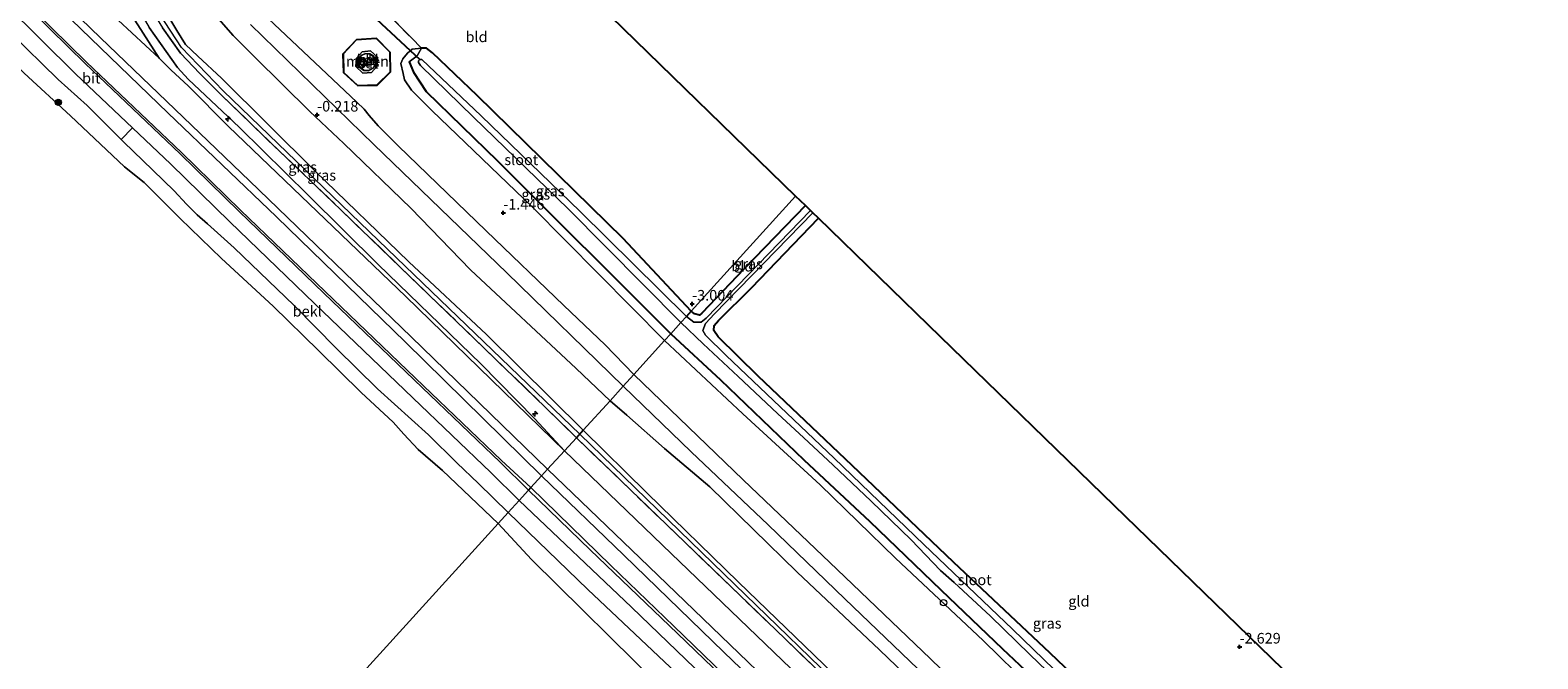
# Model space of a CAD drawing. Units: metres. Extents: x 149994 to 155095, y 474998 to 481251.
# Drawn here: x 153295 to 153650, y 476484 to 476632 of the extents above; entities that cross this region are included whole.
import ezdxf
from ezdxf.enums import TextEntityAlignment as Align

# ---------------------------------------------------------------- set-up
doc = ezdxf.new("R2010")
doc.units = ezdxf.units.M
doc.linetypes.add('IE-TERREINAFSCHEIDING', pattern=[10, 8, -2])
doc.layers.get('0').update_dxf_attribs({"lineweight": 25})
for name, color, linetype, lineweight in [('B-ME-AL-OVERIG-S-B1', 7, 'Continuous', 18), ('B-ME-GR-BOOM-S-B1', 93, 'Continuous', 18), ('B-ME-GW-KRUINLIJN-L-B1', 93, 'Continuous', 18), ('B-ME-GW-TEENLIJN-L-B1', 93, 'Continuous', 18), ('B-ME-IE-GRASLAND-GV-B6', 93, 'Continuous', 18), ('B-ME-IE-GRONDWERKLIJN-GROND_INGERICHT-GV-B6', 253, 'Continuous', 18), ('B-ME-IE-HULPGEOMETRIE-L-B1', 53, 'Continuous', 18), ('B-ME-IE-TERREINAFSCHEIDING-RASTERHEKWERK-L-B1', 8, 'IE-TERREINAFSCHEIDING', 18), ('B-ME-KG-KADASTRAAL-DAKRAND-L-B1', 13, 'Continuous', 18), ('B-ME-MW-MUUR-GV-B6', 8, 'IE-TERREINAFSCHEIDING-KUNSTMATIG', 18), ('B-ME-OB-BEKLEDING-GV-B6', 253, 'Continuous', 18), ('B-ME-OB-WATERLIJN-L-B1', 133, 'OB-WATERLIJN', 18), ('B-ME-OG-BEBOUWING-GV-B6', 173, 'Continuous', 18), ('B-ME-OG-WATER-GV-B6', 153, 'Continuous', 18), ('B-ME-VH-VERH_SOORT-BETON-OVERIG-GV-B6', 8, 'IE-TERREINAFSCHEIDING-NATUURLIJK-HOUTWAL', 18), ('B-ME-VH-VERH_SOORT-BITUMEN-GV-B6', 8, 'IE-TERREINAFSCHEIDING-NATUURLIJK-HOUTWAL', 18), ('B-ME-VH-VERH_SOORT-HALF_VERHARDING-GV-B6', 8, 'IE-TERREINAFSCHEIDING-NATUURLIJK-HOUTWAL', 18)]:
    doc.layers.add(name, color=color, linetype=linetype, lineweight=lineweight)
for name, color, linetype in [('B-ME-GW-HOOGTEPUNT-S-B1', 10, 'Continuous'), ('B-ME-GW-INSTEEKWATERGANG-L-B1', 10, 'Continuous'), ('B-ME-KG-KADASTRAAL-OPNAMEDTMGRENS-L-B1', 10, 'Continuous'), ('B-ME-KW-DUIKER-L-B1', 10, 'Continuous')]:
    doc.layers.add(name, color=color, linetype=linetype)
doc.styles.add('NLCS-ISO', font='NLCS-ISO.TTF')
doc.linetypes.add('IE-TERREINAFSCHEIDING-KUNSTMATIG', pattern='A,4,[82,NLCS.SHX,S=0.75,R=90,X=0,Y=0],4,-2', length=10)
doc.linetypes.add('IE-TERREINAFSCHEIDING-NATUURLIJK-HOUTWAL', pattern='A,7,-1.5,[67,NLCS.SHX,S=0.75,R=45,X=0,Y=0],-1.5,7,-1.5,[70,NLCS.SHX,S=0.75,R=0,X=0,Y=0],-1.5', length=20)
doc.linetypes.add('OB-WATERLIJN', pattern='A,10,[32,NLCS.SHX,S=2,R=0,X=0,Y=0],-12', length=22)

# ---------------------------------------------------------------- blocks, each defined once
blk = doc.blocks.new('hecto')
for p, q in [((0, 0.625), (-0.625, 0)), ((0, -0.625), (0, 0.625)), ((-0.625, 0), (0.625, 0)), ((0.625, 0), (0, -0.625))]:
    blk.add_line(p, q)
blk = doc.blocks.new('hoogtepunt')
for p, q in [((-0.5, 0), (0.5, 0)), ((0, 0.5), (0, -0.5))]:
    blk.add_line(p, q)
blk = doc.blocks.new('boom')
h = blk.add_hatch(color=256)
edge = h.paths.add_edge_path()
edge.add_arc((0, 0), 0.75, 0, 360)
blk.add_circle((0, 0), 0.75)
blk = doc.blocks.new('dtb')
blk.add_circle((0, 0), 0.75)

msp = doc.modelspace()

# ---------------------------------------------------------------- linework, layer by layer
at = {"layer": 'B-ME-GW-INSTEEKWATERGANG-L-B1'}
for points in [[(153450.722, 476565.986, -2.944), (153434.662, 476583.095, -2.848), (153400.284, 476616.788, -2.803), (153389.758, 476626.837, -2.854), (153388.325, 476627.996, -2.841), (153387.165, 476627.973, -2.867)], [(153384.209, 476624.715, -2.88), (153385.219, 476622.302, -2.816), (153388.222, 476617.728, -2.822), (153405.045, 476601.403, -2.854), (153445.853, 476560.611, -2.716)], [(153477.632, 476590.851, -3.015), (153463.192, 476575.916, -2.921), (153453.228, 476565.481, -2.977), (153452.609, 476565.044, -2.959), (153451.449, 476565.323, -2.952), (153450.722, 476565.986, -2.944)], [(153623.148, 476401.433, -2.784), (153609.369, 476414.3, -2.668), (153588.365, 476434.413, -2.678), (153570.848, 476451.123, -2.713), (153552.501, 476468.878, -2.683), (153535.281, 476485.348, -2.673), (153512.5, 476506.829, -2.767), (153488.649, 476529.545, -2.863), (153466.511, 476550.638, -2.789), (153457.017, 476559.916, -2.726), (153455.992, 476561.385, -2.716), (153456.071, 476562.591, -2.724), (153457.156, 476563.8, -2.706), (153464.924, 476571.476, -2.729), (153480.686, 476587.883, -2.761)], [(153445.853, 476560.611, -2.716), (153457.622, 476549.741, -2.716), (153477.195, 476530.92, -2.716), (153492.798, 476516.363, -2.716), (153509.537, 476500.27, -2.716), (153524.02, 476486.371, -2.716), (153541.434, 476469.998, -2.716), (153547.189, 476465.048, -2.716), (153549.903, 476463.572, -2.716), (153551.994, 476462.431, -2.716), (153562.781, 476452.197, -2.716), (153565.743, 476448.934, -2.716), (153567.618, 476445.918, -2.716), (153569.714, 476443.215, -2.716), (153576.814, 476436.431, -2.716), (153588.029, 476425.351, -2.716), (153602.607, 476410.845, -2.716), (153616.456, 476398.017, -2.716), (153619.26, 476395.593, -2.716)]]:
    msp.add_polyline3d(points, dxfattribs=at)
at = {"layer": 'B-ME-GW-KRUINLIJN-L-B1'}
for points in [[(153424.434, 476536.968, 3.44), (153381.232, 476578.531, 3.276), (153340.397, 476617.936, 3.282), (153330.585, 476628.109, 3.325), (153314.727, 476652.498, 3.307), (153310.016, 476658.218, 3.193), (153300.765, 476667.262, 3.081), (153295.87, 476667.713, 3.306), (153289.411, 476667.311, 3.3), (153249.784, 476705.326, 3.451), (153189.576, 476763.266, 3.355)], [(153415.397, 476527.127, 2.689), (153383.4, 476558.684, 2.522), (153352.956, 476588.194, 2.61), (153327.371, 476612.738, 2.539), (153304.661, 476634.686, 2.603), (153284.203, 476654.557, 2.622), (153262.112, 476676.046, 2.782), (153237.935, 476699.244, 2.846), (153215.232, 476720.975, 2.84), (153188.69, 476746.355, 2.917), (153180.801, 476754.017, 2.775)], [(153175.457, 476748.384, 1.583), (153204.818, 476719.382, 1.702), (153226.183, 476698.751, 1.587), (153250.523, 476675.311, 1.574), (153268.175, 476658.302, 1.491), (153289.072, 476638.229, 1.299), (153305.664, 476621.881, 1.279), (153319.046, 476609.157, 1.245), (153328.042, 476600.603, 1.222), (153341.956, 476586.999, 1.183), (153361.91, 476567.807, 1.215), (153385.081, 476545.519, 1.299), (153403.448, 476527.93, 1.254), (153410.165, 476521.364, 1.47)], [(153425.267, 476537.888, 3.405), (153402.458, 476560.445, 3.165), (153384.17, 476577.624, 3.129), (153362.055, 476598.941, 3.147), (153339.992, 476620.913, 3.195), (153334.433, 476626.053, 3.147), (153331.553, 476628.801, 3.141), (153329.51, 476632.143, 3.201), (153321.737, 476645.278, 3.153), (153316.98, 476652.056, 3.111), (153311.589, 476659.117, 3.039), (153305.535, 476665.169, 2.985), (153302.796, 476667.617, 2.967), (153301.081, 476668.125, 2.961), (153298.381, 476668.542, 3.093), (153296.752, 476668.662, 3.015), (153295.214, 476669.481, 2.973), (153293.851, 476670.727, 2.823), (153287.872, 476679.321, 1.689), (153282.312, 476689.657, 0.327), (153280.494, 476693.21, -0.153), (153280.036, 476694.733, -0.309), (153280.341, 476695.6, -0.513), (153280.838, 476695.922, -0.651)], [(153444.436, 476559.047, -1.821), (153413.26, 476590.525, -2.173), (153389.578, 476613.292, -2.352), (153384.802, 476618.085, -2.307), (153383.095, 476620.489, -2.173), (153382.781, 476622.011, -2.154), (153382.282, 476624.394, -2.262), (153382.757, 476625.479, -2.544), (153383.858, 476626.786, -2.742), (153384.926, 476627.735, -2.877), (153387.165, 476627.973, -2.867)], [(153444.436, 476559.047, -1.821), (153462.89, 476541.794, -1.982), (153481.053, 476525.006, -2.085), (153498.851, 476507.748, -2.008), (153519.518, 476488.323, -2.108), (153541.978, 476466.327, -2.139), (153544.203, 476464.336, -2.069), (153545.69, 476463.555, -2.036), (153548.291, 476462.689, -2.01), (153550.081, 476462.084, -1.985), (153551.973, 476460.718, -2.018), (153556.344, 476456.705, -2.095)], [(153424.434, 476536.968, 3.44), (153460.944, 476501.489, 3.472), (153488.731, 476474.669, 3.449), (153523.646, 476440.965, 3.486), (153560.036, 476405.753, 3.452), (153595.697, 476371.594, 3.463), (153631.882, 476336.585, 3.47), (153667.698, 476302.113, 3.475), (153695.226, 476275.428, 3.469)], [(153425.267, 476537.888, 3.405), (153440.222, 476523.104, 3.429), (153461.818, 476502.062, 3.46), (153481.971, 476482.635, 3.419), (153504.268, 476461.117, 3.445), (153524.309, 476441.792, 3.46), (153544.981, 476421.918, 3.455), (153565.792, 476401.707, 3.422), (153586.465, 476382.282, 3.297), (153602.991, 476365.66, 3.373), (153621.853, 476347.565, 3.414), (153637.367, 476332.539, 3.404), (153653.509, 476317.033, 3.432), (153667.399, 476303.614, 3.467), (153682.309, 476289.318, 3.412), (153695.954, 476276.217, 3.375)], [(153415.397, 476527.127, 2.689), (153434.794, 476508.43, 2.747), (153458.363, 476485.56, 2.719), (153488.184, 476457.005, 2.673), (153510.38, 476435.303, 2.655), (153532.603, 476413.854, 2.653), (153539.654, 476406.009, 2.612), (153545.096, 476400.346, 2.605), (153565.505, 476380.784, 2.584), (153575.397, 476372.832, 2.671), (153585.299, 476363.21, 2.63), (153602.427, 476346.895, 2.666), (153624.329, 476326.331, 2.676), (153645.981, 476304.789, 2.704), (153665.182, 476286.276, 2.724), (153686.573, 476266.047, 2.604)], [(153410.165, 476521.364, 1.47), (153436.635, 476496.169, 1.425), (153466.444, 476467.416, 1.443), (153494.32, 476440.42, 1.476), (153524.17, 476411.56, 1.476), (153551.959, 476384.92, 1.46), (153574.148, 476363.433, 1.415), (153598.013, 476340.359, 1.458), (153623.547, 476315.877, 1.471), (153647.169, 476293.063, 1.44), (153674.314, 476266.847, 1.402), (153681.22, 476260.245, 1.423)]]:
    msp.add_polyline3d(points, dxfattribs=at)
at = {"layer": 'B-ME-GW-TEENLIJN-L-B1'}
for points in [[(153177.756, 476750.807, 1.509), (153207.38, 476722.188, 1.771), (153228.745, 476701.557, 1.656), (153253.086, 476678.116, 1.643), (153270.737, 476661.108, 1.56), (153291.634, 476641.034, 1.368), (153308.226, 476624.687, 1.349), (153330.604, 476603.409, 1.291), (153344.518, 476589.804, 1.253), (153364.472, 476570.613, 1.285), (153387.643, 476548.325, 1.368), (153406.011, 476530.736, 1.323), (153412.904, 476524.381, 1.578)], [(153304.08, 476663.017, 3.157), (153303.591, 476662.598, 3.042), (153303.751, 476661.572, 2.99), (153311.108, 476652.31, 2.834), (153316.416, 476644.136, 2.845), (153322.934, 476632.883, 2.845), (153329.668, 476623.413, 2.854), (153332.17, 476620.647, 2.808), (153344.267, 476609.233, 2.861), (153360.527, 476593.216, 2.588), (153376.942, 476576.983, 2.595), (153401.099, 476553.583, 2.725), (153413.856, 476540.592, 2.649), (153420.856, 476533.019, 2.73)], [(153281.727, 476639.823, 0.056), (153290.269, 476631.576, 0.045), (153301.518, 476620.616, 0.045), (153308.35, 476614.465, -0.045), (153313.16, 476609.629, 0.067), (153316.347, 476606.472, -0.08), (153316.93, 476605.895, -0.107), (153323.794, 476599.217, -0.101), (153328.862, 476594.348, -0.039), (153331.733, 476591.166, -0.079), (153334.269, 476588.691, -0.062), (153336.712, 476586.539, -0.084), (153342.973, 476580.87, -0.034), (153357.099, 476567.325, -0.09), (153367.1, 476557.19, -0.14), (153376.769, 476547.68, -0.107), (153388.746, 476536.799, 0.011), (153395.47, 476530.225, -0.056), (153400.553, 476525.343, -0.129), (153407.585, 476518.522, 0.088)], [(153339.364, 476634.783, -0.189), (153342.717, 476630.919, -0.063), (153347.823, 476625.837, -0.093), (153360.826, 476613.008, -0.057), (153368.83, 476605.527, -0.141), (153384.643, 476590.268, -0.183), (153398.706, 476575.719, 0.051), (153423.615, 476552.435, -0.165), (153431.587, 476544.863, -0.098)], [(153703.042, 476283.901, -0.251), (153686.063, 476300.391, -0.291), (153666.623, 476319.504, -0.471), (153648.695, 476337.114, -0.603), (153628.453, 476357.454, -0.639), (153612.615, 476372.54, -0.573), (153591.351, 476393.792, -0.535), (153572.159, 476412.054, -0.352), (153548.843, 476434.377, -0.413), (153532.482, 476449.981, -0.365), (153514.748, 476467.203, -0.388), (153495.046, 476486.11, -0.294), (153475.635, 476504.47, -0.332), (153455.081, 476524.547, -0.296), (153444.368, 476533.584, -0.172), (153435.504, 476541.415, -0.134), (153431.587, 476544.863, -0.098)], [(153420.856, 476533.019, 2.73), (153446.001, 476508.863, 2.725), (153474.133, 476481.733, 2.641)], [(153683.891, 476263.14, 1.461), (153667.541, 476278.89, 1.511), (153644.687, 476300.951, 1.557), (153625.468, 476319.466, 1.597), (153607.981, 476336.328, 1.587), (153591.034, 476352.682, 1.498), (153571.735, 476371.015, 1.552), (153560.642, 476381.74, 1.6), (153549.673, 476392.488, 1.537), (153535.166, 476406.548, 1.608), (153522.834, 476418.213, 1.623), (153506.713, 476433.63, 1.575), (153492.74, 476447.451, 1.653), (153478.656, 476460.773, 1.557), (153462.997, 476475.866, 1.57), (153446.573, 476491.702, 1.511), (153431.751, 476506.019, 1.506), (153412.904, 476524.381, 1.578)], [(153407.585, 476518.522, 0.088), (153426.371, 476500.323, 0.034), (153445.744, 476482.032, 0.07), (153464.848, 476463.713, 0.08), (153483.162, 476445.885, 0.075), (153498.617, 476430.497, 0.042), (153512.585, 476416.902, 0.09), (153525.711, 476404.674, 0.06), (153541.123, 476389.949, 0.029), (153557.34, 476374.374, 0.06), (153576.695, 476355.616, 0.065), (153591.814, 476341.023, 0.024), (153608.253, 476325.278, -0.072), (153625.039, 476308.9, -0.026), (153641.62, 476292.711, 0.057), (153660.896, 476274.129, 0.029), (153678.397, 476257.185, -0.086)]]:
    msp.add_polyline3d(points, dxfattribs=at)
at = {"layer": 'B-ME-IE-GRASLAND-GV-B6'}
for points in [[(153416.855, 476528.734, 2.816), (153415.397, 476527.127, 2.689), (153383.4, 476558.684, 2.522), (153352.956, 476588.194, 2.61), (153327.371, 476612.738, 2.539), (153304.661, 476634.686, 2.603), (153284.203, 476654.557, 2.622), (153262.112, 476676.046, 2.782), (153237.935, 476699.244, 2.846), (153215.232, 476720.975, 2.84), (153188.69, 476746.355, 2.917), (153180.801, 476754.017, 2.775), (153181.933, 476755.21, 2.935), (153241.984, 476697.458, 2.929), (153275.791, 476664.884, 2.857), (153311.461, 476630.418, 2.681), (153346.603, 476596.67, 2.681), (153384.691, 476559.944, 2.633), (153416.855, 476528.734, 2.816)], [(153319.046, 476609.157, 1.245), (153316.347, 476606.472, -0.08), (153313.16, 476609.629, 0.067), (153308.35, 476614.465, -0.045), (153301.518, 476620.616, 0.045), (153290.269, 476631.576, 0.045), (153281.727, 476639.823, 0.056)], [(153412.904, 476524.381, 1.578), (153412.379, 476523.803, 1.567), (153405.662, 476530.369, 1.352), (153387.295, 476547.957, 1.396), (153364.124, 476570.245, 1.313), (153344.169, 476589.437, 1.281), (153330.256, 476603.042, 1.32), (153307.878, 476624.319, 1.377), (153291.286, 476640.667, 1.396)], [(153291.634, 476641.034, 1.368), (153308.226, 476624.687, 1.349), (153330.604, 476603.409, 1.291), (153344.518, 476589.804, 1.253), (153364.472, 476570.613, 1.285), (153387.643, 476548.325, 1.368), (153406.011, 476530.736, 1.323), (153412.904, 476524.381, 1.578)], [(153415.397, 476527.127, 2.689), (153412.904, 476524.381, 1.578), (153406.011, 476530.736, 1.323), (153387.643, 476548.325, 1.368), (153364.472, 476570.613, 1.285), (153344.518, 476589.804, 1.253), (153330.604, 476603.409, 1.291), (153308.226, 476624.687, 1.349), (153291.634, 476641.034, 1.368)], [(153322.934, 476632.883, 2.845), (153329.668, 476623.413, 2.854), (153332.17, 476620.647, 2.808), (153344.267, 476609.233, 2.861), (153360.527, 476593.216, 2.588), (153376.942, 476576.983, 2.595), (153401.099, 476553.583, 2.725), (153413.856, 476540.592, 2.649), (153420.856, 476533.019, 2.73), (153383.47, 476569.397, 2.6), (153341.683, 476609.476, 2.702), (153332.233, 476618.978, 2.73), (153328.071, 476622.868, 2.743), (153326.063, 476624.84, 2.73), (153325.28, 476625.636, 2.743), (153315.827, 476640.584, 2.825)], [(153289.072, 476638.229, 1.299), (153305.664, 476621.881, 1.279), (153319.046, 476609.157, 1.245)], [(153304.661, 476634.686, 2.603), (153327.371, 476612.738, 2.539), (153352.956, 476588.194, 2.61), (153383.4, 476558.684, 2.522), (153415.397, 476527.127, 2.689)], [(153423.663, 476536.118, 3.409), (153420.856, 476533.019, 2.73), (153413.856, 476540.592, 2.649), (153401.099, 476553.583, 2.725), (153376.942, 476576.983, 2.595), (153360.527, 476593.216, 2.588), (153344.267, 476609.233, 2.861), (153332.17, 476620.647, 2.808), (153329.668, 476623.413, 2.854), (153322.934, 476632.883, 2.845)], [(153326.075, 476632.74, 3.379), (153330.34, 476626.787, 3.415), (153334.872, 476621.961, 3.409), (153340.053, 476616.838, 3.337), (153353.662, 476603.667, 3.337), (153368.163, 476589.888, 3.349), (153382.15, 476576.28, 3.385), (153401.937, 476557.279, 3.319), (153416.374, 476543.222, 3.271), (153423.663, 476536.118, 3.409)], [(153384.209, 476624.715, -2.88), (153385.219, 476622.302, -2.816), (153388.222, 476617.728, -2.822), (153405.045, 476601.403, -2.854), (153445.853, 476560.611, -2.716), (153444.436, 476559.047, -1.821), (153413.26, 476590.525, -2.173), (153389.578, 476613.292, -2.352), (153384.802, 476618.085, -2.307), (153383.095, 476620.489, -2.173), (153382.781, 476622.011, -2.154), (153382.282, 476624.394, -2.262), (153382.757, 476625.479, -2.544), (153383.858, 476626.786, -2.742), (153384.926, 476627.735, -2.877), (153387.165, 476627.973, -2.867), (153386.127, 476626.157, -3.174), (153384.209, 476624.715, -2.88)], [(153450.722, 476565.986, -2.944), (153449.555, 476564.697, -4.262), (153424.513, 476589.435, -4.262), (153401.164, 476611.98, -4.262), (153387.199, 476625.273, -4.262), (153386.78, 476625.305, -4.262), (153386.403, 476624.999, -4.262), (153386.415, 476624.627, -4.262), (153386.904, 476623.901, -4.262), (153399.361, 476611.718, -4.262), (153421.659, 476590.066, -4.262), (153448.251, 476563.258, -4.262), (153445.853, 476560.611, -2.716), (153405.045, 476601.403, -2.854), (153388.222, 476617.728, -2.822), (153385.219, 476622.302, -2.816), (153384.209, 476624.715, -2.88), (153386.127, 476626.157, -3.174), (153387.165, 476627.973, -2.867), (153388.325, 476627.996, -2.841), (153389.758, 476626.837, -2.854), (153400.284, 476616.788, -2.803), (153434.662, 476583.095, -2.848), (153450.722, 476565.986, -2.944)], [(153478.843, 476589.675, -4.262), (153454.186, 476564.302, -4.262), (153453.072, 476563.398, -4.262), (153451.276, 476563.401, -4.262), (153449.555, 476564.697, -4.262), (153450.722, 476565.986, -2.944), (153451.449, 476565.323, -2.952), (153452.609, 476565.044, -2.959), (153453.228, 476565.481, -2.977), (153463.192, 476575.916, -2.921), (153477.632, 476590.851, -3.015), (153478.843, 476589.675, -4.262)], [(153545.946, 476472.045, -4.262), (153526.44, 476491.012, -4.262), (153505.495, 476510.966, -4.262), (153484.391, 476531.345, -4.262), (153458.938, 476555.543, -4.262), (153454.053, 476560.275, -4.262), (153453.47, 476561.438, -4.262), (153454.055, 476563.041, -4.262), (153456.159, 476565.312, -4.262), (153479.353, 476589.178, -4.262), (153480.686, 476587.883, -2.761)], [(153480.686, 476587.883, -2.761), (153464.924, 476571.476, -2.729), (153457.156, 476563.8, -2.706), (153456.071, 476562.591, -2.724), (153455.992, 476561.385, -2.716), (153457.017, 476559.916, -2.726), (153466.511, 476550.638, -2.789), (153488.649, 476529.545, -2.863), (153512.5, 476506.829, -2.767), (153535.281, 476485.348, -2.673), (153552.501, 476468.878, -2.683)], [(153541.434, 476469.998, -2.716), (153524.02, 476486.371, -2.716), (153509.537, 476500.27, -2.716), (153492.798, 476516.363, -2.716), (153477.195, 476530.92, -2.716), (153457.622, 476549.741, -2.716), (153445.853, 476560.611, -2.716), (153448.251, 476563.258, -4.262), (153453.5, 476558.297, -4.262), (153461.733, 476550.551, -4.262), (153471.024, 476541.875, -4.262), (153477.242, 476536.098, -4.262), (153484.048, 476529.743, -4.262), (153493.093, 476521.156, -4.262), (153502.517, 476512.082, -4.262), (153509.473, 476504.843, -4.262), (153512.653, 476501.984, -4.262), (153521.252, 476494.036, -4.262), (153530.485, 476485, -4.262), (153542.35, 476473.595, -4.262)], [(153541.978, 476466.327, -2.139), (153519.518, 476488.323, -2.108), (153498.851, 476507.748, -2.008), (153481.053, 476525.006, -2.085), (153462.89, 476541.794, -1.982), (153444.436, 476559.047, -1.821), (153445.853, 476560.611, -2.716), (153457.622, 476549.741, -2.716), (153477.195, 476530.92, -2.716), (153492.798, 476516.363, -2.716), (153509.537, 476500.27, -2.716), (153524.02, 476486.371, -2.716), (153541.434, 476469.998, -2.716)], [(153474.133, 476481.733, 2.641), (153446.001, 476508.863, 2.725), (153420.856, 476533.019, 2.73), (153423.663, 476536.118, 3.409), (153449.193, 476511.474, 3.468), (153472.905, 476488.646, 3.516), (153499.338, 476463.193, 3.511)], [(153462.997, 476475.866, 1.57), (153446.573, 476491.702, 1.511), (153431.751, 476506.019, 1.506), (153412.904, 476524.381, 1.578), (153415.397, 476527.127, 2.689), (153434.794, 476508.43, 2.747), (153458.363, 476485.56, 2.719), (153488.184, 476457.005, 2.673)], [(153665.182, 476286.276, 2.724), (153645.981, 476304.789, 2.704), (153624.329, 476326.331, 2.676), (153602.427, 476346.895, 2.666), (153585.299, 476363.21, 2.63), (153575.397, 476372.832, 2.671), (153565.505, 476380.784, 2.584), (153545.096, 476400.346, 2.605), (153539.654, 476406.009, 2.612), (153532.603, 476413.854, 2.653), (153510.38, 476435.303, 2.655), (153488.184, 476457.005, 2.673), (153458.363, 476485.56, 2.719), (153434.794, 476508.43, 2.747), (153415.397, 476527.127, 2.689), (153416.855, 476528.734, 2.816), (153438.654, 476507.714, 2.798), (153461.953, 476485.336, 2.74), (153487.999, 476460.173, 2.697), (153517.59, 476431.519, 2.684), (153537.029, 476412.89, 2.682)], [(153468.422, 476469.775, 1.577), (153447.47, 476489.944, 1.496), (153426.89, 476509.733, 1.524), (153412.379, 476523.803, 1.567), (153412.904, 476524.381, 1.578), (153431.751, 476506.019, 1.506), (153446.573, 476491.702, 1.511), (153462.997, 476475.866, 1.57)]]:
    msp.add_polyline3d(points, dxfattribs=at)
at = {"layer": 'B-ME-IE-GRONDWERKLIJN-GROND_INGERICHT-GV-B6'}
for points in [[(153475.301, 476593.117, -2.781), (153450.722, 476565.986, -2.944), (153434.662, 476583.095, -2.848), (153400.284, 476616.788, -2.803), (153389.758, 476626.837, -2.854), (153388.325, 476627.996, -2.841), (153387.165, 476627.973, -2.867), (153384.751, 476630.378, -2.843), (153378.672, 476636.629, -2.824), (153374.177, 476640.472, -3.041), (153371.996, 476642.475, -3.088), (153346.373, 476667.594, -3.002), (153344.892, 476669.048, -3.003), (153370.249, 476695.217, -2.746), (153397.428, 476668.801, -2.654), (153431.832, 476635.364, -2.66), (153475.301, 476593.117, -2.781)], [(153431.587, 476544.863, -0.098), (153425.267, 476537.888, 3.405), (153402.458, 476560.445, 3.165), (153384.17, 476577.624, 3.129), (153362.055, 476598.941, 3.147), (153339.992, 476620.913, 3.195), (153334.433, 476626.053, 3.147), (153331.553, 476628.801, 3.141), (153329.51, 476632.143, 3.201), (153321.737, 476645.278, 3.153)], [(153321.737, 476645.278, 3.153), (153329.51, 476632.143, 3.201), (153331.553, 476628.801, 3.141), (153334.433, 476626.053, 3.147), (153339.992, 476620.913, 3.195), (153362.055, 476598.941, 3.147), (153384.17, 476577.624, 3.129), (153402.458, 476560.445, 3.165), (153425.267, 476537.888, 3.405), (153423.663, 476536.118, 3.409), (153416.374, 476543.222, 3.271), (153401.937, 476557.279, 3.319), (153382.15, 476576.28, 3.385), (153368.163, 476589.888, 3.349), (153353.662, 476603.667, 3.337), (153340.053, 476616.838, 3.337), (153334.872, 476621.961, 3.409), (153330.34, 476626.787, 3.415), (153326.075, 476632.74, 3.379)], [(153378.672, 476636.629, -2.824), (153384.751, 476630.378, -2.843), (153387.165, 476627.973, -2.867), (153384.926, 476627.735, -2.877), (153383.858, 476626.786, -2.742), (153382.757, 476625.479, -2.544), (153382.282, 476624.394, -2.262), (153382.781, 476622.011, -2.154), (153383.095, 476620.489, -2.173), (153384.802, 476618.085, -2.307), (153389.578, 476613.292, -2.352), (153413.26, 476590.525, -2.173), (153444.436, 476559.047, -1.821), (153437.203, 476551.063, -0.549), (153430.416, 476558.056, -0.729), (153420.665, 476567.272, -0.729), (153402.373, 476584.91, -0.743), (153381.666, 476604.939, -0.736), (153376.909, 476609.656, -0.736), (153374.806, 476612.093, -0.736), (153373.658, 476613.605, -0.736), (153371.912, 476615.27, -0.736), (153363.387, 476623.239, -0.758), (153355.13, 476631.025, -0.743), (153348.294, 476637.448, -0.722)], [(153339.364, 476634.783, -0.189), (153342.717, 476630.919, -0.063), (153347.823, 476625.837, -0.093), (153360.826, 476613.008, -0.057), (153368.83, 476605.527, -0.141), (153384.643, 476590.268, -0.183), (153398.706, 476575.719, 0.051), (153423.615, 476552.435, -0.165), (153431.587, 476544.863, -0.098)], [(153434.685, 476548.284, -0.485), (153431.587, 476544.863, -0.098), (153423.615, 476552.435, -0.165), (153398.706, 476575.719, 0.051), (153384.643, 476590.268, -0.183), (153368.83, 476605.527, -0.141), (153360.826, 476613.008, -0.057), (153347.823, 476625.837, -0.093), (153342.717, 476630.919, -0.063), (153339.364, 476634.783, -0.189)], [(153346.861, 476633.545, -0.607), (153375.876, 476605.244, -0.615), (153407.221, 476575, -0.615), (153434.685, 476548.284, -0.485)], [(153376.524, 476630.323, -2.252), (153371.789, 476630.049, -1.767), (153368.633, 476626.673, -1.319), (153368.727, 476622.187, -1.094), (153372.104, 476619.085, -1.03), (153376.685, 476619.197, -1.301), (153379.853, 476622.32, -1.801), (153379.751, 476627.058, -2.393), (153376.524, 476630.323, -2.252)], [(153477.632, 476590.851, -3.015), (153463.192, 476575.916, -2.921), (153453.228, 476565.481, -2.977), (153452.609, 476565.044, -2.959), (153451.449, 476565.323, -2.952), (153450.722, 476565.986, -2.944), (153475.301, 476593.117, -2.781), (153477.632, 476590.851, -3.015)], [(153647.088, 476426.103, -2.518), (153623.148, 476401.433, -2.784), (153609.369, 476414.3, -2.668), (153588.365, 476434.413, -2.678), (153570.848, 476451.123, -2.713), (153552.501, 476468.878, -2.683), (153535.281, 476485.348, -2.673), (153512.5, 476506.829, -2.767), (153488.649, 476529.545, -2.863), (153466.511, 476550.638, -2.789), (153457.017, 476559.916, -2.726), (153455.992, 476561.385, -2.716), (153456.071, 476562.591, -2.724), (153457.156, 476563.8, -2.706), (153464.924, 476571.476, -2.729), (153480.686, 476587.883, -2.761), (153509.434, 476559.943, -2.726), (153550.341, 476520.185, -2.684), (153590.096, 476481.548, -2.683), (153624.043, 476448.555, -2.653), (153638.046, 476434.945, -2.561), (153647.088, 476426.103, -2.518)], [(153530.324, 476461.415, -0.677), (153507.105, 476484.029, -0.692), (153485.114, 476505.056, -0.657), (153462.974, 476526.221, -0.672), (153437.203, 476551.063, -0.549), (153444.436, 476559.047, -1.821), (153462.89, 476541.794, -1.982), (153481.053, 476525.006, -2.085), (153498.851, 476507.748, -2.008), (153519.518, 476488.323, -2.108), (153541.978, 476466.327, -2.139)], [(153514.748, 476467.203, -0.388), (153495.046, 476486.11, -0.294), (153475.635, 476504.47, -0.332), (153455.081, 476524.547, -0.296), (153444.368, 476533.584, -0.172), (153435.504, 476541.415, -0.134), (153431.587, 476544.863, -0.098), (153434.685, 476548.284, -0.485), (153450.673, 476532.842, -0.509), (153468.828, 476515.597, -0.583), (153486.894, 476498.136, -0.558), (153507.955, 476477.971, -0.586)], [(153481.971, 476482.635, 3.419), (153461.818, 476502.062, 3.46), (153440.222, 476523.104, 3.429), (153425.267, 476537.888, 3.405), (153431.587, 476544.863, -0.098), (153435.504, 476541.415, -0.134), (153444.368, 476533.584, -0.172), (153455.081, 476524.547, -0.296), (153475.635, 476504.47, -0.332), (153495.046, 476486.11, -0.294), (153514.748, 476467.203, -0.388)], [(153665.104, 476303.561, 3.537), (153646.988, 476320.894, 3.544), (153621.297, 476345.73, 3.516), (153598.252, 476367.905, 3.514), (153576.366, 476389.008, 3.537), (153553.15, 476411.065, 3.552), (153525.613, 476437.679, 3.476), (153499.338, 476463.193, 3.511), (153472.905, 476488.646, 3.516), (153449.193, 476511.474, 3.468), (153423.663, 476536.118, 3.409), (153425.267, 476537.888, 3.405), (153440.222, 476523.104, 3.429), (153461.818, 476502.062, 3.46), (153481.971, 476482.635, 3.419), (153504.268, 476461.117, 3.445), (153524.309, 476441.792, 3.46), (153544.981, 476421.918, 3.455), (153565.792, 476401.707, 3.422), (153586.465, 476382.282, 3.297), (153602.991, 476365.66, 3.373), (153621.853, 476347.565, 3.414), (153637.367, 476332.539, 3.404), (153653.509, 476317.033, 3.432)]]:
    msp.add_polyline3d(points, dxfattribs=at)
at = {"layer": 'B-ME-IE-HULPGEOMETRIE-L-B1'}
msp.add_polyline3d([(153195.27, 476284.641, -0.28), (153405.177, 476515.869, -0.28), (153407.585, 476518.522, 0.088), (153410.165, 476521.364, 1.47), (153412.379, 476523.803, 1.567), (153412.904, 476524.381, 1.578), (153415.397, 476527.127, 2.689), (153416.855, 476528.734, 2.816), (153420.856, 476533.019, 2.73), (153423.663, 476536.118, 3.409), (153425.267, 476537.888, 3.405), (153431.587, 476544.863, -0.098), (153434.685, 476548.284, -0.485), (153437.203, 476551.063, -0.549), (153444.436, 476559.047, -1.821), (153445.853, 476560.611, -2.716), (153448.251, 476563.258, -4.262), (153449.555, 476564.697, -4.262), (153450.722, 476565.986, -2.944), (153475.301, 476593.117, -2.781)], dxfattribs=at)
at = {"layer": 'B-ME-IE-TERREINAFSCHEIDING-RASTERHEKWERK-L-B1'}
for points in [[(153304.08, 476663.017, 3.157), (153310.347, 476656.653, 3.259), (153313.674, 476652.701, 3.355), (153318.593, 476644.985, 3.409), (153326.075, 476632.74, 3.379), (153330.34, 476626.787, 3.415), (153334.872, 476621.961, 3.409), (153340.053, 476616.838, 3.337), (153353.662, 476603.667, 3.337), (153368.163, 476589.888, 3.349), (153382.15, 476576.28, 3.385), (153401.937, 476557.279, 3.319), (153416.374, 476543.222, 3.271), (153423.663, 476536.118, 3.409)], [(153374.177, 476640.472, -3.041), (153378.672, 476636.629, -2.824), (153384.751, 476630.378, -2.843), (153387.165, 476627.973, -2.867)], [(153387.165, 476627.973, -2.867), (153386.127, 476626.157, -3.174), (153384.209, 476624.715, -2.88)], [(153423.663, 476536.118, 3.409), (153449.193, 476511.474, 3.468), (153472.905, 476488.646, 3.516), (153499.338, 476463.193, 3.511), (153525.613, 476437.679, 3.476), (153553.15, 476411.065, 3.552), (153576.366, 476389.008, 3.537), (153598.252, 476367.905, 3.514), (153621.297, 476345.73, 3.516), (153646.988, 476320.894, 3.544), (153665.104, 476303.561, 3.537), (153684.802, 476284.278, 3.465), (153694.688, 476274.845, 3.439)]]:
    msp.add_polyline3d(points, dxfattribs=at)
at = {"layer": 'B-ME-KG-KADASTRAAL-DAKRAND-L-B1'}
msp.add_polyline3d([(153375.696, 476626.122, 63.298), (153376.211, 476625.261, 63.298), (153376.221, 476624.14, 63.297), (153375.706, 476623.256, 63.297), (153374.672, 476622.699, 63.297), (153373.562, 476622.787, 63.297), (153372.642, 476623.48, 63.298), (153372.257, 476624.461, 63.298), (153372.383, 476625.418, 63.298), (153373.014, 476626.272, 63.298), (153373.991, 476626.69, 63.298), (153374.969, 476626.585, 63.298), (153375.696, 476626.122, 63.298)], dxfattribs=at)
at = {"layer": 'B-ME-KG-KADASTRAAL-OPNAMEDTMGRENS-L-B1'}
for points in [[(153475.301, 476593.117, -2.781), (153431.832, 476635.364, -2.66), (153397.428, 476668.801, -2.654), (153370.249, 476695.217, -2.746), (153361.583, 476703.64, -2.558), (153326.444, 476737.791, -2.607), (153282.334, 476780.662, -2.604), (153242.662, 476819.219, -2.766)], [(153745.47, 476329.896, -2.415), (153711.475, 476363.139, -2.498), (153677.996, 476395.878, -2.552), (153647.088, 476426.103, -2.518), (153638.046, 476434.945, -2.561), (153624.043, 476448.555, -2.653), (153590.096, 476481.548, -2.683), (153550.341, 476520.185, -2.684), (153509.434, 476559.943, -2.726), (153480.686, 476587.883, -2.761), (153479.353, 476589.178, -4.262), (153478.843, 476589.675, -4.262), (153477.632, 476590.851, -3.015), (153475.301, 476593.117, -2.781)]]:
    msp.add_polyline3d(points, dxfattribs=at)
at = {"layer": 'B-ME-KW-DUIKER-L-B1'}
msp.add_line((153371.979, 476639.04, -4.563), (153386.78, 476625.305, -4.262), dxfattribs=at)
at = {"layer": 'B-ME-MW-MUUR-GV-B6'}
for points in [[(153376.524, 476630.323, -2.252), (153379.751, 476627.058, -2.393), (153379.853, 476622.32, -1.801), (153376.685, 476619.197, -1.301), (153372.104, 476619.085, -1.03), (153368.727, 476622.187, -1.094), (153368.633, 476626.673, -1.319), (153371.789, 476630.049, -1.767), (153376.524, 476630.323, -2.252)], [(153376.485, 476630.221, -0.725), (153371.835, 476629.952, -0.615), (153368.734, 476626.634, -0.603), (153368.826, 476622.231, -0.568), (153372.142, 476619.186, -0.65), (153376.643, 476619.296, -0.679), (153379.752, 476622.361, -0.742), (153379.651, 476627.016, -0.742), (153376.485, 476630.221, -0.725)]]:
    msp.add_polyline3d(points, dxfattribs=at)
at = {"layer": 'B-ME-OB-BEKLEDING-GV-B6'}
for points in [[(153281.727, 476639.823, 0.056), (153290.269, 476631.576, 0.045), (153301.518, 476620.616, 0.045), (153308.35, 476614.465, -0.045), (153313.16, 476609.629, 0.067), (153316.347, 476606.472, -0.08)], [(153316.347, 476606.472, -0.08), (153316.93, 476605.895, -0.107), (153323.794, 476599.217, -0.101), (153328.862, 476594.348, -0.039), (153331.733, 476591.166, -0.079), (153334.269, 476588.691, -0.062), (153336.712, 476586.539, -0.084), (153342.973, 476580.87, -0.034), (153357.099, 476567.325, -0.09), (153367.1, 476557.19, -0.14), (153376.769, 476547.68, -0.107), (153388.746, 476536.799, 0.011), (153395.47, 476530.225, -0.056), (153400.553, 476525.343, -0.129), (153407.585, 476518.522, 0.088), (153405.177, 476515.869, -0.28), (153392.104, 476528.375, -0.28), (153386.375, 476533.38, -0.28), (153382.98, 476537, -0.28), (153380.466, 476539.827, -0.28), (153372.926, 476546.811, -0.28), (153362.972, 476556.625, -0.28), (153352.203, 476567.169, -0.28), (153339.965, 476578.354, -0.28), (153330.285, 476587.815, -0.28), (153321.757, 476596.329, -0.28), (153317.126, 476599.989, -0.28), (153304.398, 476612.046, -0.28), (153293.515, 476622.059, -0.28)], [(153410.165, 476521.364, 1.47), (153407.585, 476518.522, 0.088), (153400.553, 476525.343, -0.129), (153395.47, 476530.225, -0.056), (153388.746, 476536.799, 0.011), (153376.769, 476547.68, -0.107), (153367.1, 476557.19, -0.14), (153357.099, 476567.325, -0.09), (153342.973, 476580.87, -0.034), (153336.712, 476586.539, -0.084), (153334.269, 476588.691, -0.062), (153331.733, 476591.166, -0.079), (153328.862, 476594.348, -0.039), (153323.794, 476599.217, -0.101), (153316.93, 476605.895, -0.107), (153316.347, 476606.472, -0.08), (153319.046, 476609.157, 1.245), (153328.042, 476600.603, 1.222), (153341.956, 476586.999, 1.183), (153361.91, 476567.807, 1.215), (153385.081, 476545.519, 1.299), (153403.448, 476527.93, 1.254), (153410.165, 476521.364, 1.47)], [(153443.43, 476477.419, -0.28), (153413.089, 476507.391, -0.28), (153405.177, 476515.869, -0.28), (153407.585, 476518.522, 0.088), (153426.371, 476500.323, 0.034), (153445.744, 476482.032, 0.07)], [(153445.744, 476482.032, 0.07), (153426.371, 476500.323, 0.034), (153407.585, 476518.522, 0.088), (153410.165, 476521.364, 1.47), (153436.635, 476496.169, 1.425), (153466.444, 476467.416, 1.443)]]:
    msp.add_polyline3d(points, dxfattribs=at)
at = {"layer": 'B-ME-OB-WATERLIJN-L-B1'}
for points in [[(153405.177, 476515.869, -0.28), (153392.104, 476528.375, -0.28), (153386.375, 476533.38, -0.28), (153382.98, 476537, -0.28), (153380.466, 476539.827, -0.28), (153372.926, 476546.811, -0.28), (153362.972, 476556.625, -0.28), (153352.203, 476567.169, -0.28), (153339.965, 476578.354, -0.28), (153330.285, 476587.815, -0.28), (153321.757, 476596.329, -0.28), (153317.126, 476599.989, -0.28), (153304.398, 476612.046, -0.28), (153293.515, 476622.059, -0.28), (153282.671, 476632.386, -0.28)], [(153405.177, 476515.869, -0.28), (153413.089, 476507.391, -0.28), (153443.43, 476477.419, -0.28), (153457.972, 476463.396, -0.28), (153481.86, 476440.647, -0.28), (153508.335, 476414.117, -0.28), (153520.397, 476402.945, -0.28), (153534.144, 476390.903, -0.28), (153567.657, 476358.754, -0.28), (153598.371, 476328.437, -0.28), (153619.823, 476308.359, -0.28), (153641.846, 476286.507, -0.28), (153653.916, 476275.119, -0.28), (153666.276, 476261.803, -0.28), (153671.896, 476257.565, -0.28), (153675.547, 476254.095, -0.28)]]:
    msp.add_polyline3d(points, dxfattribs=at)
at = {"layer": 'B-ME-OG-BEBOUWING-GV-B6'}
msp.add_polyline3d([(153375.733, 476626.158, -0.406), (153376.261, 476625.275, -0.406), (153376.271, 476624.126, -0.406), (153375.742, 476623.219, -0.406), (153374.683, 476622.648, -0.406), (153373.544, 476622.738, -0.406), (153372.601, 476623.448, -0.406), (153372.206, 476624.454, -0.406), (153372.335, 476625.437, -0.406), (153372.981, 476626.313, -0.406), (153373.983, 476626.741, -0.406), (153374.986, 476626.633, -0.406), (153375.733, 476626.158, -0.406)], dxfattribs=at)
at = {"layer": 'B-ME-OG-WATER-GV-B6'}
for points in [[(153405.177, 476515.869, -0.28), (153195.27, 476284.641, -0.28), (152952.188, 476513.053, -0.28), (153168.819, 476741.387, -0.28)], [(153282.671, 476632.386, -0.28), (153293.515, 476622.059, -0.28), (153304.398, 476612.046, -0.28), (153317.126, 476599.989, -0.28), (153321.757, 476596.329, -0.28), (153330.285, 476587.815, -0.28), (153339.965, 476578.354, -0.28), (153352.203, 476567.169, -0.28), (153362.972, 476556.625, -0.28), (153372.926, 476546.811, -0.28), (153380.466, 476539.827, -0.28), (153382.98, 476537, -0.28), (153386.375, 476533.38, -0.28), (153392.104, 476528.375, -0.28), (153405.177, 476515.869, -0.28)], [(153449.555, 476564.697, -4.262), (153448.251, 476563.258, -4.262), (153421.659, 476590.066, -4.262), (153399.361, 476611.718, -4.262), (153386.904, 476623.901, -4.262), (153386.415, 476624.627, -4.262), (153386.403, 476624.999, -4.262), (153386.78, 476625.305, -4.262), (153387.199, 476625.273, -4.262), (153401.164, 476611.98, -4.262), (153424.513, 476589.435, -4.262), (153449.555, 476564.697, -4.262)], [(153542.35, 476473.595, -4.262), (153530.485, 476485, -4.262), (153521.252, 476494.036, -4.262), (153512.653, 476501.984, -4.262), (153509.473, 476504.843, -4.262), (153502.517, 476512.082, -4.262), (153493.093, 476521.156, -4.262), (153484.048, 476529.743, -4.262), (153477.242, 476536.098, -4.262), (153471.024, 476541.875, -4.262), (153461.733, 476550.551, -4.262), (153453.5, 476558.297, -4.262), (153448.251, 476563.258, -4.262), (153449.555, 476564.697, -4.262), (153451.276, 476563.401, -4.262), (153453.072, 476563.398, -4.262), (153454.186, 476564.302, -4.262), (153478.843, 476589.675, -4.262), (153479.353, 476589.178, -4.262)], [(153479.353, 476589.178, -4.262), (153456.159, 476565.312, -4.262), (153454.055, 476563.041, -4.262), (153453.47, 476561.438, -4.262), (153454.053, 476560.275, -4.262), (153458.938, 476555.543, -4.262), (153484.391, 476531.345, -4.262), (153505.495, 476510.966, -4.262), (153526.44, 476491.012, -4.262), (153545.946, 476472.045, -4.262)], [(153675.547, 476254.095, -0.28), (153468.821, 476029.991, -0.28), (153195.27, 476284.641, -0.28), (153405.177, 476515.869, -0.28), (153413.089, 476507.391, -0.28), (153443.43, 476477.419, -0.28), (153457.972, 476463.396, -0.28), (153481.86, 476440.647, -0.28), (153508.335, 476414.117, -0.28), (153520.397, 476402.945, -0.28), (153534.144, 476390.903, -0.28), (153567.657, 476358.754, -0.28), (153598.371, 476328.437, -0.28), (153619.823, 476308.359, -0.28), (153641.846, 476286.507, -0.28), (153653.916, 476275.119, -0.28), (153666.276, 476261.803, -0.28), (153671.896, 476257.565, -0.28), (153675.547, 476254.095, -0.28)]]:
    msp.add_polyline3d(points, dxfattribs=at)
at = {"layer": 'B-ME-VH-VERH_SOORT-BETON-OVERIG-GV-B6'}
for points in [[(153376.485, 476630.221, -0.725), (153379.651, 476627.016, -0.742), (153379.752, 476622.361, -0.742), (153376.643, 476619.296, -0.679), (153372.142, 476619.186, -0.65), (153368.826, 476622.231, -0.568), (153368.734, 476626.634, -0.603), (153371.835, 476629.952, -0.615), (153376.485, 476630.221, -0.725)], [(153375.342, 476622.259, -0.499), (153376.724, 476623.727, -0.499), (153376.689, 476625.918, -0.499), (153375.113, 476627.316, -0.499), (153373.157, 476627.142, -0.499), (153371.796, 476625.642, -0.499), (153371.693, 476623.623, -0.499), (153373.344, 476622.117, -0.499), (153375.342, 476622.259, -0.499)], [(153375.342, 476622.259, -0.499), (153373.344, 476622.117, -0.499), (153371.693, 476623.623, -0.499), (153371.796, 476625.642, -0.499), (153373.157, 476627.142, -0.499), (153375.113, 476627.316, -0.499), (153376.689, 476625.918, -0.499), (153376.724, 476623.727, -0.499), (153375.342, 476622.259, -0.499)], [(153375.733, 476626.158, -0.406), (153374.986, 476626.633, -0.406), (153373.983, 476626.741, -0.406), (153372.981, 476626.313, -0.406), (153372.335, 476625.437, -0.406), (153372.206, 476624.454, -0.406), (153372.601, 476623.448, -0.406), (153373.544, 476622.738, -0.406), (153374.683, 476622.648, -0.406), (153375.742, 476623.219, -0.406), (153376.271, 476624.126, -0.406), (153376.261, 476625.275, -0.406), (153375.733, 476626.158, -0.406)]]:
    msp.add_polyline3d(points, dxfattribs=at)
at = {"layer": 'B-ME-VH-VERH_SOORT-BITUMEN-GV-B6'}
for points in [[(153315.627, 476634.547, 2.735), (153325.28, 476625.636, 2.743), (153326.063, 476624.84, 2.73), (153328.071, 476622.868, 2.743), (153332.233, 476618.978, 2.73), (153341.683, 476609.476, 2.702), (153383.47, 476569.397, 2.6), (153420.856, 476533.019, 2.73), (153416.855, 476528.734, 2.816), (153384.691, 476559.944, 2.633), (153346.603, 476596.67, 2.681), (153311.461, 476630.418, 2.681), (153275.791, 476664.884, 2.857), (153241.984, 476697.458, 2.929), (153181.933, 476755.21, 2.935), (153186.381, 476759.898, 3.081), (153203.29, 476742.892, 3.113), (153226.17, 476720.895, 3.032), (153253.755, 476694.182, 2.896), (153277.398, 476671.356, 2.89), (153301.569, 476648.007, 2.797), (153315.627, 476634.547, 2.735)], [(153291.286, 476640.667, 1.396), (153307.878, 476624.319, 1.377), (153330.256, 476603.042, 1.32), (153344.169, 476589.437, 1.281), (153364.124, 476570.245, 1.313), (153387.295, 476547.957, 1.396), (153405.662, 476530.369, 1.352), (153412.379, 476523.803, 1.567)], [(153412.379, 476523.803, 1.567), (153410.165, 476521.364, 1.47), (153403.448, 476527.93, 1.254), (153385.081, 476545.519, 1.299), (153361.91, 476567.807, 1.215), (153341.956, 476586.999, 1.183), (153328.042, 476600.603, 1.222), (153319.046, 476609.157, 1.245), (153305.664, 476621.881, 1.279), (153289.072, 476638.229, 1.299)], [(153348.294, 476637.448, -0.722), (153355.13, 476631.025, -0.743), (153363.387, 476623.239, -0.758), (153371.912, 476615.27, -0.736), (153373.658, 476613.605, -0.736), (153374.806, 476612.093, -0.736), (153376.909, 476609.656, -0.736), (153381.666, 476604.939, -0.736), (153402.373, 476584.91, -0.743), (153420.665, 476567.272, -0.729), (153430.416, 476558.056, -0.729), (153437.203, 476551.063, -0.549)], [(153437.203, 476551.063, -0.549), (153434.685, 476548.284, -0.485), (153407.221, 476575, -0.615), (153375.876, 476605.244, -0.615), (153346.861, 476633.545, -0.607)], [(153507.955, 476477.971, -0.586), (153486.894, 476498.136, -0.558), (153468.828, 476515.597, -0.583), (153450.673, 476532.842, -0.509), (153434.685, 476548.284, -0.485), (153437.203, 476551.063, -0.549), (153462.974, 476526.221, -0.672), (153485.114, 476505.056, -0.657), (153507.105, 476484.029, -0.692), (153530.324, 476461.415, -0.677)], [(153665.902, 476288.711, 2.702), (153639.358, 476314.232, 2.684), (153616.445, 476336.355, 2.71), (153596.052, 476355.971, 2.664), (153574.201, 476377.075, 2.702), (153565.992, 476381.878, 2.631), (153562.414, 476384.811, 2.623), (153544.644, 476402.032, 2.669), (153537.029, 476412.89, 2.682), (153517.59, 476431.519, 2.684), (153487.999, 476460.173, 2.697), (153461.953, 476485.336, 2.74), (153438.654, 476507.714, 2.798), (153416.855, 476528.734, 2.816), (153420.856, 476533.019, 2.73), (153446.001, 476508.863, 2.725), (153474.133, 476481.733, 2.641)], [(153674.314, 476266.847, 1.402), (153647.169, 476293.063, 1.44), (153623.547, 476315.877, 1.471), (153598.013, 476340.359, 1.458), (153574.148, 476363.433, 1.415), (153551.959, 476384.92, 1.46), (153524.17, 476411.56, 1.476), (153494.32, 476440.42, 1.476), (153466.444, 476467.416, 1.443), (153436.635, 476496.169, 1.425), (153410.165, 476521.364, 1.47), (153412.379, 476523.803, 1.567), (153426.89, 476509.733, 1.524), (153447.47, 476489.944, 1.496), (153468.422, 476469.775, 1.577), (153488.927, 476450.056, 1.602), (153510.05, 476429.66, 1.531), (153530.279, 476410.128, 1.547), (153552.205, 476388.919, 1.577), (153570.545, 476371.343, 1.544), (153592.247, 476350.549, 1.488), (153613.665, 476329.873, 1.542), (153636.162, 476308.101, 1.547), (153662.11, 476283.132, 1.473)]]:
    msp.add_polyline3d(points, dxfattribs=at)
at = {"layer": 'B-ME-VH-VERH_SOORT-HALF_VERHARDING-GV-B6'}
msp.add_polyline3d([(153325.28, 476625.636, 2.743), (153315.627, 476634.547, 2.735), (153313.818, 476637.564, 2.835), (153308.614, 476646.535, 2.883), (153304.093, 476654.229, 2.897), (153301.314, 476658.1, 3.012), (153295.395, 476664.365, 3.413), (153297.404, 476666.291, 3.362), (153299.495, 476664.38, 3.226), (153301.354, 476662.419, 3.056), (153303.624, 476659.979, 2.927), (153305.781, 476656.498, 2.866), (153315.827, 476640.584, 2.825), (153325.28, 476625.636, 2.743)], dxfattribs=at)

# ---------------------------------------------------------------- block references
at = {"layer": 'B-ME-AL-OVERIG-S-B1', "rotation": 90}
for name, p in [('hecto', (153341.554, 476611.31, 2.842)), ('hecto', (153413.922, 476541.793, 2.824)), ('dtb', (153510.154, 476497.234, -2.405))]:
    msp.add_blockref(name, p, dxfattribs=at)
at = {"layer": 'B-ME-GR-BOOM-S-B1', "rotation": 90}
msp.add_blockref('boom', (153301.551, 476615.213, -0.171), dxfattribs=at)
at = {"layer": 'B-ME-GW-HOOGTEPUNT-S-B1', "rotation": 90}
for p in [(153362.548, 476612.249, -0.218), (153362.548, 476612.249, -0.218), (153406.391, 476589.144, -1.446), (153406.391, 476589.144, -1.446), (153450.912, 476567.681, -3.004), (153450.912, 476567.681, -3.004), (153579.914, 476486.832, -2.629), (153579.914, 476486.832, -2.629)]:
    msp.add_blockref('hoogtepunt', p, dxfattribs=at)

# ---------------------------------------------------------------- texts
at = {"layer": 'B-ME-GW-HOOGTEPUNT-S-B1', "ltscale": 0.2, "style": 'NLCS-ISO'}
for s, p in [('-0.218', (153362.548, 476612.249, -0.218)), ('-0.218', (153362.548, 476612.249, -0.218)), ('-1.446', (153406.391, 476589.144, -1.446)), ('-1.446', (153406.391, 476589.144, -1.446)), ('-3.004', (153450.912, 476567.681, -3.004)), ('-3.004', (153450.912, 476567.681, -3.004)), ('-2.629', (153579.914, 476486.832, -2.629)), ('-2.629', (153579.914, 476486.832, -2.629))]:
    msp.add_text(s, height=2.5, dxfattribs=at).set_placement(p, align=Align.BOTTOM_LEFT)
at = {"layer": 'B-ME-IE-GRASLAND-GV-B6', "ltscale": 0.2, "style": 'NLCS-ISO'}
for p in [(153359.13, 476599.9515), (153363.627, 476598.018), (153414.0675, 476593.51), (153417.4655, 476594.3035), (153464.199, 476577.1245), (153534.577, 476492.3855)]:
    msp.add_text('gras', height=2.5, dxfattribs=at).set_placement(p, align=Align.MIDDLE_CENTER)
at = {"layer": 'B-ME-IE-GRONDWERKLIJN-GROND_INGERICHT-GV-B6', "ltscale": 0.2, "style": 'NLCS-ISO'}
for s, p in [('bld', (153400.1111, 476630.6404)), ('gld', (153374.51, 476625.2461)), ('bld', (153462.7206, 476576.5711)), ('gld', (153542.0525, 476497.5882))]:
    msp.add_text(s, height=2.5, dxfattribs=at).set_placement(p, align=Align.MIDDLE_CENTER)
at = {"layer": 'B-ME-MW-MUUR-GV-B6', "ltscale": 0.2, "style": 'NLCS-ISO'}
for p in [(153374.5059, 476625.2353), (153374.51, 476625.2461)]:
    msp.add_text('mr', height=2.5, dxfattribs=at).set_placement(p, align=Align.MIDDLE_CENTER)
at = {"layer": 'B-ME-OB-BEKLEDING-GV-B6', "ltscale": 0.2, "style": 'NLCS-ISO'}
msp.add_text('bekl', height=2.5, dxfattribs=at).set_placement((153360.2067, 476565.9576), align=Align.MIDDLE_CENTER)
at = {"layer": 'B-ME-OG-BEBOUWING-GV-B6', "ltscale": 0.2, "style": 'NLCS-ISO'}
msp.add_text('molen', height=2.5, dxfattribs=at).set_placement((153374.3892, 476624.8729), align=Align.MIDDLE_CENTER)
at = {"layer": 'B-ME-OG-WATER-GV-B6', "ltscale": 0.2, "style": 'NLCS-ISO'}
for p in [(153410.6466, 476601.663), (153517.5077, 476502.6253)]:
    msp.add_text('sloot', height=2.5, dxfattribs=at).set_placement(p, align=Align.MIDDLE_CENTER)
at = {"layer": 'B-ME-VH-VERH_SOORT-BETON-OVERIG-GV-B6', "ltscale": 0.2, "style": 'NLCS-ISO'}
for p in [(153374.3556, 476624.4448), (153374.3556, 476624.4448), (153374.3892, 476624.8729), (153374.5059, 476625.2353)]:
    msp.add_text('bet', height=2.5, dxfattribs=at).set_placement(p, align=Align.MIDDLE_CENTER)
at = {"layer": 'B-ME-VH-VERH_SOORT-BITUMEN-GV-B6', "ltscale": 0.2, "style": 'NLCS-ISO'}
msp.add_text('bit', height=2.5, dxfattribs=at).set_placement((153309.3189, 476620.9), align=Align.MIDDLE_CENTER)

doc.saveas('drawing.dxf')
